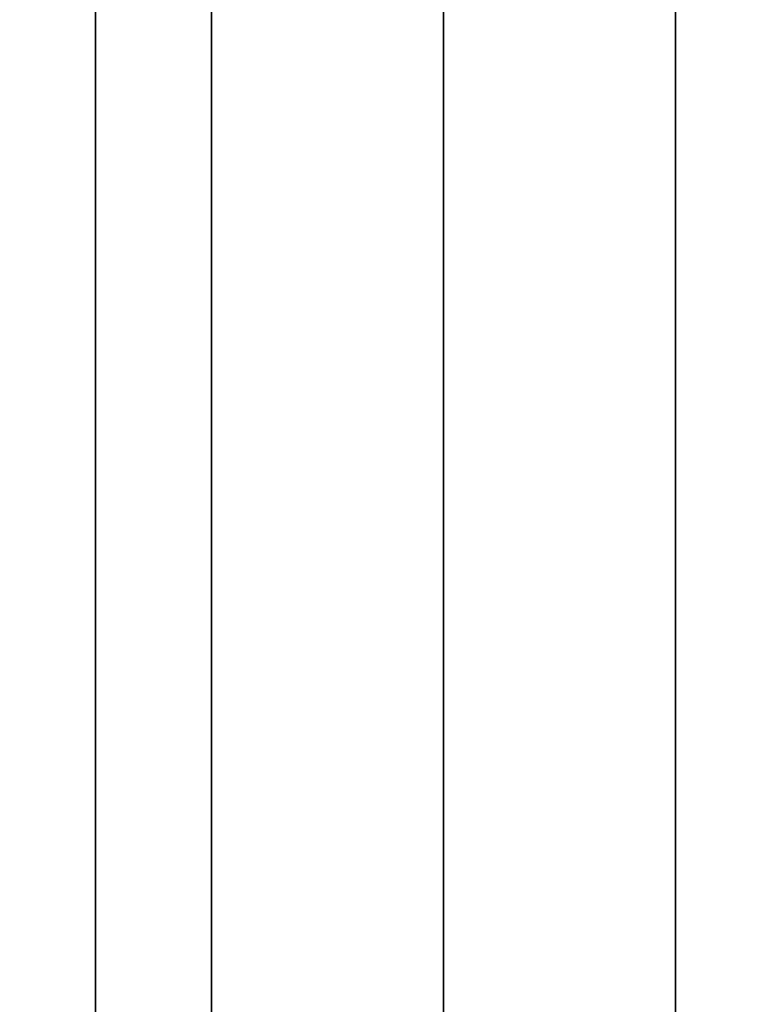
# Model space of a CAD drawing. Units: millimetres. Extents: x 1555 to 2666, y -496 to 1170.
# Drawn here: x 1580 to 1581, y -388 to -386 of the extents above; entities that cross this region are included whole.
import ezdxf

# ---------------------------------------------------------------- set-up
doc = ezdxf.new("R2010")
doc.units = ezdxf.units.MM
doc.header["$MEASUREMENT"] = 0
doc.layers.get('0').update_dxf_attribs({"color": 8, "linetype": 'CONTINUOUS'})

# ---------------------------------------------------------------- blocks, each defined once
blk = doc.blocks.new('sgBrepBlock__1643908672')
at = {"color": 0}
blk.add_polyline3d([(-545.98, -718.7748, -181.9263), (-545.98, -718.7615, -181.4953), (-545.98, -718.7217, -181.066), (-545.98, -718.6556, -180.64), (-545.98, -718.5633, -180.2189), (-545.98, -718.4454, -179.8042), (-545.98, -718.3021, -179.3976), (-545.98, -718.134, -179.0005), (-545.98, -717.9418, -178.6146), (-545.98, -717.7263, -178.2412), (-545.98, -717.4881, -177.8818), (-545.98, -717.2283, -177.5378), (-545.98, -716.9478, -177.2104), (-545.98, -716.6477, -176.9009), (-545.98, -716.3291, -176.6104), (-545.98, -715.9932, -176.3401), (-545.98, -715.6413, -176.091), (-545.98, -715.2748, -175.8641), (-545.98, -714.8949, -175.6601), (-545.98, -714.5033, -175.4799), (-545.98, -714.1012, -175.3242), (-545.98, -713.6904, -175.1935), (-545.98, -713.2723, -175.0883), (-545.98, -712.8485, -175.0091)], dxfattribs=at)
at = {"color": 0, "invisible_edges": 15}
for points in [[(-533.98, -714.8949, -175.6601), (-545.98, -714.8949, -175.6601), (-545.98, -715.9932, -176.3401)], [(-533.98, -715.9932, -176.3401), (-533.98, -714.8949, -175.6601), (-545.98, -715.9932, -176.3401)], [(-533.98, -715.9932, -176.3401), (-545.98, -715.9932, -176.3401), (-545.98, -716.9478, -177.2104)], [(-533.98, -716.9478, -177.2104), (-533.98, -715.9932, -176.3401), (-545.98, -716.9478, -177.2104)], [(-533.98, -716.9478, -177.2104), (-545.98, -716.9478, -177.2104), (-545.98, -717.7263, -178.2412)], [(-533.98, -717.7263, -178.2412), (-533.98, -716.9478, -177.2104), (-545.98, -717.7263, -178.2412)], [(-533.98, -717.7263, -178.2412), (-545.98, -717.7263, -178.2412), (-545.98, -718.3021, -179.3976)], [(-533.98, -718.3021, -179.3976), (-533.98, -717.7263, -178.2412), (-545.98, -718.3021, -179.3976)]]:
    blk.add_3dface(points, dxfattribs=at)
blk = doc.blocks.new('sgBrepBlock__1643908848')
at = {"color": 0}
blk.add_polyline3d([(-545.98, -718.7748, -90.0024), (-545.98, -718.7615, -89.5715), (-545.98, -718.7217, -89.1422), (-545.98, -718.6556, -88.7161), (-545.98, -718.5633, -88.295), (-545.98, -718.4454, -87.8803), (-545.98, -718.3021, -87.4737), (-545.98, -718.134, -87.0767), (-545.98, -717.9418, -86.6907), (-545.98, -717.7263, -86.3174), (-545.98, -717.4881, -85.958), (-545.98, -717.2283, -85.6139), (-545.98, -716.9478, -85.2865), (-545.98, -716.6477, -84.977), (-545.98, -716.3291, -84.6865), (-545.98, -715.9932, -84.4163), (-545.98, -715.6413, -84.1672), (-545.98, -715.2748, -83.9402), (-545.98, -714.8949, -83.7362), (-545.98, -714.5033, -83.556), (-545.98, -714.1012, -83.4003), (-545.98, -713.6904, -83.2696), (-545.98, -713.2723, -83.1644), (-545.98, -712.8485, -83.0852)], dxfattribs=at)
at = {"color": 0, "invisible_edges": 15}
for points in [[(-533.98, -715.9932, -84.4163), (-545.98, -714.8949, -83.7362), (-545.98, -715.9932, -84.4163)], [(-533.98, -715.9932, -84.4163), (-533.98, -714.8949, -83.7362), (-545.98, -714.8949, -83.7362)], [(-533.98, -715.9932, -84.4163), (-545.98, -715.9932, -84.4163), (-545.98, -716.9478, -85.2865)], [(-533.98, -716.9478, -85.2865), (-533.98, -715.9932, -84.4163), (-545.98, -716.9478, -85.2865)], [(-533.98, -717.7263, -86.3174), (-545.98, -716.9478, -85.2865), (-545.98, -717.7263, -86.3174)], [(-533.98, -717.7263, -86.3174), (-533.98, -716.9478, -85.2865), (-545.98, -716.9478, -85.2865)], [(-533.98, -717.7263, -86.3174), (-545.98, -717.7263, -86.3174), (-545.98, -718.3021, -87.4737)], [(-533.98, -718.3021, -87.4737), (-533.98, -717.7263, -86.3174), (-545.98, -718.3021, -87.4737)]]:
    blk.add_3dface(points, dxfattribs=at)
blk = doc.blocks.new('sgBrepBlock__1643914128')
at = {"color": 0, "invisible_edges": 15}
for points in [[(-569.98, -825.8128, -460.9643), (-543.98, -448.3128, -460.9643), (-569.98, 664.1872, -460.9643)], [(-569.98, -825.8128, -460.9643), (-562.4608, -745.3976, -460.9643), (-543.98, -448.3128, -460.9643)], [(-562.4608, -745.3976, -460.9643), (-562.3082, -744.5813, -460.9643), (-543.98, -448.3128, -460.9643)], [(-562.3082, -744.5813, -460.9643), (-562.0082, -743.807, -460.9643), (-543.98, -448.3128, -460.9643)], [(-562.0082, -743.807, -460.9643), (-561.5711, -743.101, -460.9643), (-543.98, -448.3128, -460.9643)], [(-561.5711, -743.101, -460.9643), (-561.0116, -742.4873, -460.9643), (-543.98, -448.3128, -460.9643)], [(-560.3489, -741.9868, -460.9643), (-543.98, -448.3128, -460.9643), (-561.0116, -742.4873, -460.9643)], [(-559.6056, -741.6167, -460.9643), (-543.98, -448.3128, -460.9643), (-560.3489, -741.9868, -460.9643)], [(-558.8069, -741.3894, -460.9643), (-543.98, -448.3128, -460.9643), (-559.6056, -741.6167, -460.9643)], [(-557.98, -741.3128, -460.9643), (-543.98, -448.3128, -460.9643), (-558.8069, -741.3894, -460.9643)], [(-557.1531, -741.3894, -460.9643), (-543.98, -448.3128, -460.9643), (-557.98, -741.3128, -460.9643)], [(-556.3544, -741.6167, -460.9643), (-543.98, -448.3128, -460.9643), (-557.1531, -741.3894, -460.9643)], [(-555.6111, -741.9868, -460.9643), (-543.98, -448.3128, -460.9643), (-556.3544, -741.6167, -460.9643)], [(-554.9484, -742.4873, -460.9643), (-543.98, -448.3128, -460.9643), (-555.6111, -741.9868, -460.9643)], [(-554.3889, -743.101, -460.9643), (-543.98, -448.3128, -460.9643), (-554.9484, -742.4873, -460.9643)], [(-553.9518, -743.807, -460.9643), (-543.98, -448.3128, -460.9643), (-554.3889, -743.101, -460.9643)], [(-553.6518, -744.5813, -460.9643), (-543.98, -448.3128, -460.9643), (-553.9518, -743.807, -460.9643)], [(-553.4992, -745.3976, -460.9643), (-543.98, -448.3128, -460.9643), (-553.6518, -744.5813, -460.9643)], [(-543.98, -825.8128, -460.9643), (-543.98, -448.3128, -460.9643), (-553.4992, -745.3976, -460.9643)]]:
    blk.add_3dface(points, dxfattribs=at)
blk = doc.blocks.new('sgBrepBlock__1643919056')
at = {"color": 0, "invisible_edges": 15}
for points in [[(-546.1431, 664.1872, -481.6959), (-546.8744, -825.8128, -481.9792), (-546.1431, -825.8128, -481.6959)], [(-545.3721, 664.1872, -481.5518), (-546.1431, -825.8128, -481.6959), (-545.3721, -825.8128, -481.5518)], [(-545.3721, 664.1872, -481.5518), (-546.1431, 664.1872, -481.6959), (-546.1431, -825.8128, -481.6959)], [(-544.5879, 664.1872, -481.5518), (-545.3721, -825.8128, -481.5518), (-544.5879, -825.8128, -481.5518)], [(-544.5879, 664.1872, -481.5518), (-545.3721, 664.1872, -481.5518), (-545.3721, -825.8128, -481.5518)], [(-543.8169, 664.1872, -481.6959), (-544.5879, 664.1872, -481.5518), (-544.5879, -825.8128, -481.5518)]]:
    blk.add_3dface(points, dxfattribs=at)
blk = doc.blocks.new('sgBrepBlock__1643919936')
at = {"color": 0, "invisible_edges": 15}
for points in [[(-545.3721, 664.1872, -490.0156), (-545.3721, -825.8128, -490.0156), (-546.1431, -825.8128, -489.8714)], [(-546.1431, 664.1872, -489.8714), (-545.3721, 664.1872, -490.0156), (-546.1431, -825.8128, -489.8714)], [(-544.5879, 664.1872, -490.0156), (-544.5879, -825.8128, -490.0156), (-545.3721, -825.8128, -490.0156)], [(-545.3721, 664.1872, -490.0156), (-544.5879, 664.1872, -490.0156), (-545.3721, -825.8128, -490.0156)], [(-544.5879, 664.1872, -490.0156), (-543.8169, 664.1872, -489.8714), (-544.5879, -825.8128, -490.0156)]]:
    blk.add_3dface(points, dxfattribs=at)
blk = doc.blocks.new('sgBrepBlock__1643928208')
at = {"color": 0}
blk.add_polyline3d([(-545.98, -712.8781, -200.6548), (-545.98, -715.3735, -198.7635), (-545.98, -717.793, -196.776), (-545.98, -720.1328, -194.6954), (-545.98, -722.3894, -192.5248), (-545.98, -724.5594, -190.2675), (-545.98, -726.6394, -187.9271), (-545.98, -728.6262, -185.507), (-545.98, -730.5168, -183.0111), (-545.98, -732.3082, -180.4431), (-545.98, -733.9978, -177.807), (-545.98, -735.583, -175.1067), (-545.98, -737.0612, -172.3465), (-545.98, -738.4304, -169.5306), (-545.98, -739.6882, -166.6632), (-545.98, -741.8627, -160.7919)], dxfattribs=at)
for points in [[(-545.73, -741.8627, -160.7919), (-545.73, -740.833, -163.7488), (-545.73, -739.6882, -166.6632), (-545.73, -738.4304, -169.5306), (-545.73, -737.0612, -172.3465), (-545.73, -735.583, -175.1067), (-545.73, -733.9978, -177.807), (-545.73, -732.3082, -180.4431), (-545.73, -730.5168, -183.0111), (-545.73, -728.6262, -185.507), (-545.73, -726.6394, -187.9271), (-545.73, -724.5594, -190.2675), (-545.73, -722.3894, -192.5248), (-545.73, -720.1328, -194.6954), (-545.73, -717.793, -196.776), (-545.73, -715.3735, -198.7635), (-545.73, -712.8781, -200.6548), (-545.73, -710.3106, -202.447), (-545.73, -707.6749, -204.1374), (-545.73, -704.9751, -205.7233), (-545.73, -702.2154, -207.2023), (-545.73, -699.3998, -208.5723), (-545.73, -696.5328, -209.831), (-545.73, -693.6188, -210.9765), (-545.73, -690.6621, -212.0072), (-545.73, -687.6674, -212.9213), (-545.73, -684.6392, -213.7176), (-545.73, -681.5822, -214.3947), (-545.73, -678.501, -214.9517), (-545.73, -675.4004, -215.3877), (-545.73, -672.2851, -215.7021), (-545.73, -669.1598, -215.8943), (-545.73, -666.0295, -215.964), (-545.73, -662.8988, -215.9112), (-545.73, -659.7726, -215.736), (-545.73, -656.6556, -215.4385), (-545.73, -653.5527, -215.0193), (-545.73, -650.4685, -214.479), (-545.73, -647.4078, -213.8184), (-545.73, -644.3754, -213.0385), (-545.73, -641.3758, -212.1406), (-545.73, -638.4136, -211.126), (-545.73, -635.4934, -209.9963), (-545.73, -632.6196, -208.7531), (-545.73, -629.7967, -207.3985), (-545.73, -627.0289, -205.9344), (-545.73, -624.3206, -204.3631), (-545.73, -621.6758, -202.6871), (-545.73, -619.0986, -200.9088), (-545.73, -616.593, -199.0311), (-545.73, -611.8117, -194.9888)], [(-545.23, -741.8627, -160.7919), (-545.23, -740.833, -163.7488), (-545.23, -739.6882, -166.6632), (-545.23, -738.4304, -169.5306), (-545.23, -737.0612, -172.3465), (-545.23, -735.583, -175.1067), (-545.23, -733.9978, -177.807), (-545.23, -732.3082, -180.4431), (-545.23, -730.5168, -183.0111), (-545.23, -728.6262, -185.507), (-545.23, -726.6394, -187.9271), (-545.23, -724.5594, -190.2675), (-545.23, -722.3894, -192.5248), (-545.23, -720.1328, -194.6954), (-545.23, -717.793, -196.776), (-545.23, -715.3735, -198.7635), (-545.23, -712.8781, -200.6548), (-545.23, -710.3106, -202.447), (-545.23, -707.6749, -204.1374), (-545.23, -704.9751, -205.7233), (-545.23, -702.2154, -207.2023), (-545.23, -699.3998, -208.5723), (-545.23, -696.5328, -209.831), (-545.23, -693.6188, -210.9765), (-545.23, -690.6621, -212.0072), (-545.23, -687.6674, -212.9213), (-545.23, -684.6392, -213.7176), (-545.23, -681.5822, -214.3947), (-545.23, -678.501, -214.9517), (-545.23, -675.4004, -215.3877), (-545.23, -672.2851, -215.7021), (-545.23, -669.1598, -215.8943), (-545.23, -666.0295, -215.964), (-545.23, -662.8988, -215.9112), (-545.23, -659.7726, -215.736), (-545.23, -656.6556, -215.4385), (-545.23, -653.5527, -215.0193), (-545.23, -650.4685, -214.479), (-545.23, -647.4078, -213.8184), (-545.23, -644.3754, -213.0385), (-545.23, -641.3758, -212.1406), (-545.23, -638.4136, -211.126), (-545.23, -635.4934, -209.9963), (-545.23, -632.6196, -208.7531), (-545.23, -629.7967, -207.3985), (-545.23, -627.0289, -205.9344), (-545.23, -624.3206, -204.3631), (-545.23, -621.6758, -202.6871), (-545.23, -619.0986, -200.9088), (-545.23, -616.593, -199.0311), (-545.23, -611.8117, -194.9888)], [(-544.73, -741.8627, -160.7919), (-544.73, -740.833, -163.7488), (-544.73, -739.6882, -166.6632), (-544.73, -738.4304, -169.5306), (-544.73, -737.0612, -172.3465), (-544.73, -735.583, -175.1067), (-544.73, -733.9978, -177.807), (-544.73, -732.3082, -180.4431), (-544.73, -730.5168, -183.0111), (-544.73, -728.6262, -185.507), (-544.73, -726.6394, -187.9271), (-544.73, -724.5594, -190.2675), (-544.73, -722.3894, -192.5248), (-544.73, -720.1328, -194.6954), (-544.73, -717.793, -196.776), (-544.73, -715.3735, -198.7635), (-544.73, -712.8781, -200.6548), (-544.73, -710.3106, -202.447), (-544.73, -707.6749, -204.1374), (-544.73, -704.9751, -205.7233), (-544.73, -702.2154, -207.2023), (-544.73, -699.3998, -208.5723), (-544.73, -696.5328, -209.831), (-544.73, -693.6188, -210.9765), (-544.73, -690.6621, -212.0072), (-544.73, -687.6674, -212.9213), (-544.73, -684.6392, -213.7176), (-544.73, -681.5822, -214.3947), (-544.73, -678.501, -214.9517), (-544.73, -675.4004, -215.3877), (-544.73, -672.2851, -215.7021), (-544.73, -669.1598, -215.8943), (-544.73, -666.0295, -215.964), (-544.73, -662.8988, -215.9112), (-544.73, -659.7726, -215.736), (-544.73, -656.6556, -215.4385), (-544.73, -653.5527, -215.0193), (-544.73, -650.4685, -214.479), (-544.73, -647.4078, -213.8184), (-544.73, -644.3754, -213.0385), (-544.73, -641.3758, -212.1406), (-544.73, -638.4136, -211.126), (-544.73, -635.4934, -209.9963), (-544.73, -632.6196, -208.7531), (-544.73, -629.7967, -207.3985), (-544.73, -627.0289, -205.9344), (-544.73, -624.3206, -204.3631), (-544.73, -621.6758, -202.6871), (-544.73, -619.0986, -200.9088), (-544.73, -616.593, -199.0311), (-544.73, -611.8117, -194.9888)]]:
    blk.add_spline(points, degree=3, dxfattribs=at)
at = {"color": 0, "invisible_edges": 15}
for points in [[(-543.98, -718.009, -196.5907), (-545.98, -718.009, -196.5907), (-545.98, -706.21, -205.0155)], [(-543.98, -706.21, -205.0155), (-543.98, -718.009, -196.5907), (-545.98, -706.21, -205.0155)], [(-543.98, -728.0938, -186.1747), (-545.98, -728.0938, -186.1747), (-545.98, -718.009, -196.5907)], [(-543.98, -718.009, -196.5907), (-543.98, -728.0938, -186.1747), (-545.98, -718.009, -196.5907)]]:
    blk.add_3dface(points, dxfattribs=at)
blk = doc.blocks.new('sgBrepBlock__1643929264')
at = {"color": 0}
blk.add_polyline3d([(-545.98, -741.8627, -111.1367), (-545.98, -740.8353, -108.186), (-545.98, -739.6933, -105.2777), (-545.98, -738.4387, -102.4162), (-545.98, -737.0733, -99.6059), (-545.98, -735.5993, -96.851), (-545.98, -734.0187, -94.1557), (-545.98, -732.3341, -91.5243), (-545.98, -730.5481, -88.9606), (-545.98, -728.6633, -86.4687), (-545.98, -726.6826, -84.0522), (-545.98, -724.6091, -81.7149), (-545.98, -722.4459, -79.4604), (-545.98, -720.1963, -77.2921), (-545.98, -717.8638, -75.2132), (-545.98, -715.4519, -73.227), (-545.98, -712.9642, -71.3366)], dxfattribs=at)
for points in [[(-545.73, -612.0628, -76.7112), (-545.73, -614.4176, -74.6575), (-545.73, -616.8507, -72.6973), (-545.73, -619.3585, -70.8337), (-545.73, -621.9372, -69.0694), (-545.73, -624.5828, -67.4072), (-545.73, -627.2913, -65.8495), (-545.73, -630.0586, -64.3987), (-545.73, -632.8804, -63.0572), (-545.73, -635.7524, -61.8268), (-545.73, -638.6703, -60.7095), (-545.73, -641.6295, -59.7071), (-545.73, -644.6257, -58.8209), (-545.73, -647.6542, -58.0524), (-545.73, -650.7104, -57.4028), (-545.73, -653.7896, -56.873), (-545.73, -656.8872, -56.4638), (-545.73, -659.9984, -56.1759), (-545.73, -663.1184, -56.0097), (-545.73, -666.2426, -55.9655), (-545.73, -669.3661, -56.0433), (-545.73, -672.4842, -56.243), (-545.73, -675.5921, -56.5643), (-545.73, -678.6851, -57.0067), (-545.73, -681.7584, -57.5696), (-545.73, -684.8075, -58.252), (-545.73, -687.8275, -59.053), (-545.73, -690.814, -59.9713), (-545.73, -693.7623, -61.0055), (-545.73, -696.6681, -62.1541), (-545.73, -699.5267, -63.4152), (-545.73, -702.3339, -64.787), (-545.73, -705.0854, -66.2674), (-545.73, -707.777, -67.8541), (-545.73, -710.4046, -69.5447), (-545.73, -712.9642, -71.3366), (-545.73, -715.4519, -73.227), (-545.73, -717.8638, -75.2132), (-545.73, -720.1963, -77.2921), (-545.73, -722.4459, -79.4604), (-545.73, -724.6091, -81.7149), (-545.73, -726.6826, -84.0522), (-545.73, -728.6633, -86.4687), (-545.73, -730.5481, -88.9606), (-545.73, -732.3341, -91.5243), (-545.73, -734.0187, -94.1557), (-545.73, -735.5993, -96.851), (-545.73, -737.0733, -99.6059), (-545.73, -738.4387, -102.4162), (-545.73, -739.6933, -105.2777), (-545.73, -741.8627, -111.1367)], [(-545.23, -612.0628, -76.7112), (-545.23, -614.4176, -74.6575), (-545.23, -616.8507, -72.6973), (-545.23, -619.3585, -70.8337), (-545.23, -621.9372, -69.0694), (-545.23, -624.5828, -67.4072), (-545.23, -627.2913, -65.8495), (-545.23, -630.0586, -64.3987), (-545.23, -632.8804, -63.0572), (-545.23, -635.7524, -61.8268), (-545.23, -638.6703, -60.7095), (-545.23, -641.6295, -59.7071), (-545.23, -644.6257, -58.8209), (-545.23, -647.6542, -58.0524), (-545.23, -650.7104, -57.4028), (-545.23, -653.7896, -56.873), (-545.23, -656.8872, -56.4638), (-545.23, -659.9984, -56.1759), (-545.23, -663.1184, -56.0097), (-545.23, -666.2426, -55.9655), (-545.23, -669.3661, -56.0433), (-545.23, -672.4842, -56.243), (-545.23, -675.5921, -56.5643), (-545.23, -678.6851, -57.0067), (-545.23, -681.7584, -57.5696), (-545.23, -684.8075, -58.252), (-545.23, -687.8275, -59.053), (-545.23, -690.814, -59.9713), (-545.23, -693.7623, -61.0055), (-545.23, -696.6681, -62.1541), (-545.23, -699.5267, -63.4152), (-545.23, -702.3339, -64.787), (-545.23, -705.0854, -66.2674), (-545.23, -707.777, -67.8541), (-545.23, -710.4046, -69.5447), (-545.23, -712.9642, -71.3366), (-545.23, -715.4519, -73.227), (-545.23, -717.8638, -75.2132), (-545.23, -720.1963, -77.2921), (-545.23, -722.4459, -79.4604), (-545.23, -724.6091, -81.7149), (-545.23, -726.6826, -84.0522), (-545.23, -728.6633, -86.4687), (-545.23, -730.5481, -88.9606), (-545.23, -732.3341, -91.5243), (-545.23, -734.0187, -94.1557), (-545.23, -735.5993, -96.851), (-545.23, -737.0733, -99.6059), (-545.23, -738.4387, -102.4162), (-545.23, -739.6933, -105.2777), (-545.23, -741.8627, -111.1367)], [(-544.73, -612.0628, -76.7112), (-544.73, -614.4176, -74.6575), (-544.73, -616.8507, -72.6973), (-544.73, -619.3585, -70.8337), (-544.73, -621.9372, -69.0694), (-544.73, -624.5828, -67.4072), (-544.73, -627.2913, -65.8495), (-544.73, -630.0586, -64.3987), (-544.73, -632.8804, -63.0572), (-544.73, -635.7524, -61.8268), (-544.73, -638.6703, -60.7095), (-544.73, -641.6295, -59.7071), (-544.73, -644.6257, -58.8209), (-544.73, -647.6542, -58.0524), (-544.73, -650.7104, -57.4028), (-544.73, -653.7896, -56.873), (-544.73, -656.8872, -56.4638), (-544.73, -659.9984, -56.1759), (-544.73, -663.1184, -56.0097), (-544.73, -666.2426, -55.9655), (-544.73, -669.3661, -56.0433), (-544.73, -672.4842, -56.243), (-544.73, -675.5921, -56.5643), (-544.73, -678.6851, -57.0067), (-544.73, -681.7584, -57.5696), (-544.73, -684.8075, -58.252), (-544.73, -687.8275, -59.053), (-544.73, -690.814, -59.9713), (-544.73, -693.7623, -61.0055), (-544.73, -696.6681, -62.1541), (-544.73, -699.5267, -63.4152), (-544.73, -702.3339, -64.787), (-544.73, -705.0854, -66.2674), (-544.73, -707.777, -67.8541), (-544.73, -710.4046, -69.5447), (-544.73, -712.9642, -71.3366), (-544.73, -715.4519, -73.227), (-544.73, -717.8638, -75.2132), (-544.73, -720.1963, -77.2921), (-544.73, -722.4459, -79.4604), (-544.73, -724.6091, -81.7149), (-544.73, -726.6826, -84.0522), (-544.73, -728.6633, -86.4687), (-544.73, -730.5481, -88.9606), (-544.73, -732.3341, -91.5243), (-544.73, -734.0187, -94.1557), (-544.73, -735.5993, -96.851), (-544.73, -737.0733, -99.6059), (-544.73, -738.4387, -102.4162), (-544.73, -739.6933, -105.2777), (-544.73, -741.8627, -111.1367)]]:
    blk.add_spline(points, degree=3, dxfattribs=at)
at = {"color": 0, "invisible_edges": 15}
for points in [[(-543.98, -718.0792, -75.3984), (-545.98, -706.3166, -66.9756), (-545.98, -718.0792, -75.3984)], [(-543.98, -718.0792, -75.3984), (-543.98, -706.3166, -66.9756), (-545.98, -706.3166, -66.9756)], [(-543.98, -718.0792, -75.3984), (-545.98, -718.0792, -75.3984), (-545.98, -728.1325, -85.802)], [(-543.98, -728.1325, -85.802), (-543.98, -718.0792, -75.3984), (-545.98, -728.1325, -85.802)]]:
    blk.add_3dface(points, dxfattribs=at)
blk = doc.blocks.new('sgBrepBlock__1643930848')
at = {"color": 0}
blk.add_polyline3d([(-545.98, -712.8485, -96.9195), (-545.98, -713.2723, -96.8403), (-545.98, -713.6904, -96.7352), (-545.98, -714.1012, -96.6045), (-545.98, -714.5033, -96.4487), (-545.98, -714.8949, -96.2685), (-545.98, -715.2748, -96.0646), (-545.98, -715.6413, -95.8376), (-545.98, -715.9932, -95.5885), (-545.98, -716.3291, -95.3182), (-545.98, -716.6477, -95.0278), (-545.98, -716.9478, -94.7182), (-545.98, -717.2283, -94.3908), (-545.98, -717.4881, -94.0468), (-545.98, -717.7263, -93.6874), (-545.98, -717.9418, -93.314), (-545.98, -718.134, -92.9281), (-545.98, -718.3021, -92.5311), (-545.98, -718.4454, -92.1244), (-545.98, -718.5633, -91.7098), (-545.98, -718.6556, -91.2886), (-545.98, -718.7217, -90.8626), (-545.98, -718.7748, -90.0024)], dxfattribs=at)
at = {"color": 0, "invisible_edges": 15}
for points in [[(-533.98, -715.9932, -95.5885), (-545.98, -715.9932, -95.5885), (-545.98, -714.8949, -96.2685)], [(-533.98, -714.8949, -96.2685), (-533.98, -715.9932, -95.5885), (-545.98, -714.8949, -96.2685)], [(-533.98, -716.9478, -94.7182), (-545.98, -716.9478, -94.7182), (-545.98, -715.9932, -95.5885)], [(-533.98, -715.9932, -95.5885), (-533.98, -716.9478, -94.7182), (-545.98, -715.9932, -95.5885)], [(-533.98, -717.7263, -93.6874), (-545.98, -717.7263, -93.6874), (-545.98, -716.9478, -94.7182)], [(-533.98, -716.9478, -94.7182), (-533.98, -717.7263, -93.6874), (-545.98, -716.9478, -94.7182)], [(-533.98, -718.3021, -92.5311), (-545.98, -718.3021, -92.5311), (-545.98, -717.7263, -93.6874)], [(-533.98, -717.7263, -93.6874), (-533.98, -718.3021, -92.5311), (-545.98, -717.7263, -93.6874)]]:
    blk.add_3dface(points, dxfattribs=at)
blk = doc.blocks.new('sgBrepBlock__1643931024')
at = {"color": 0}
blk.add_polyline3d([(-545.98, -712.8485, -188.8434), (-545.98, -713.2723, -188.7642), (-545.98, -713.6904, -188.659), (-545.98, -714.1012, -188.5283), (-545.98, -714.5033, -188.3726), (-545.98, -714.8949, -188.1924), (-545.98, -715.2748, -187.9884), (-545.98, -715.6413, -187.7615), (-545.98, -715.9932, -187.5124), (-545.98, -716.3291, -187.2421), (-545.98, -716.6477, -186.9516), (-545.98, -716.9478, -186.6421), (-545.98, -717.2283, -186.3147), (-545.98, -717.4881, -185.9707), (-545.98, -717.7263, -185.6113), (-545.98, -717.9418, -185.2379), (-545.98, -718.134, -184.852), (-545.98, -718.3021, -184.455), (-545.98, -718.4454, -184.0483), (-545.98, -718.5633, -183.6337), (-545.98, -718.6556, -183.2125), (-545.98, -718.7217, -182.7865), (-545.98, -718.7748, -181.9263)], dxfattribs=at)
at = {"color": 0, "invisible_edges": 15}
for points in [[(-533.98, -714.8949, -188.1924), (-545.98, -715.9932, -187.5124), (-545.98, -714.8949, -188.1924)], [(-533.98, -714.8949, -188.1924), (-533.98, -715.9932, -187.5124), (-545.98, -715.9932, -187.5124)], [(-533.98, -715.9932, -187.5124), (-545.98, -716.9478, -186.6421), (-545.98, -715.9932, -187.5124)], [(-533.98, -715.9932, -187.5124), (-533.98, -716.9478, -186.6421), (-545.98, -716.9478, -186.6421)], [(-533.98, -716.9478, -186.6421), (-545.98, -717.7263, -185.6113), (-545.98, -716.9478, -186.6421)], [(-533.98, -716.9478, -186.6421), (-533.98, -717.7263, -185.6113), (-545.98, -717.7263, -185.6113)], [(-533.98, -717.7263, -185.6113), (-545.98, -718.3021, -184.455), (-545.98, -717.7263, -185.6113)], [(-533.98, -717.7263, -185.6113), (-533.98, -718.3021, -184.455), (-545.98, -718.3021, -184.455)]]:
    blk.add_3dface(points, dxfattribs=at)
blk = doc.blocks.new('sgBrepBlock__1643932080')
at = {"color": 0}
for points in [[(-545.98, -712.8781, -200.6548), (-545.98, -715.3735, -198.7635), (-545.98, -717.793, -196.776), (-545.98, -720.1328, -194.6954), (-545.98, -722.3894, -192.5248), (-545.98, -724.5594, -190.2675), (-545.98, -726.6394, -187.9271), (-545.98, -728.6262, -185.507), (-545.98, -730.5168, -183.0111), (-545.98, -732.3082, -180.4431), (-545.98, -733.9978, -177.807), (-545.98, -735.583, -175.1067), (-545.98, -737.0612, -172.3465), (-545.98, -738.4304, -169.5306), (-545.98, -739.6882, -166.6632), (-545.98, -741.8627, -160.7919)], [(-545.98, -741.8627, -111.1367), (-545.98, -740.8353, -108.186), (-545.98, -739.6933, -105.2777), (-545.98, -738.4387, -102.4162), (-545.98, -737.0733, -99.6059), (-545.98, -735.5993, -96.851), (-545.98, -734.0187, -94.1557), (-545.98, -732.3341, -91.5243), (-545.98, -730.5481, -88.9606), (-545.98, -728.6633, -86.4687), (-545.98, -726.6826, -84.0522), (-545.98, -724.6091, -81.7149), (-545.98, -722.4459, -79.4604), (-545.98, -720.1963, -77.2921), (-545.98, -717.8638, -75.2132), (-545.98, -715.4519, -73.227), (-545.98, -712.9642, -71.3366)], [(-545.98, -718.7748, -181.9263), (-545.98, -718.7615, -181.4953), (-545.98, -718.7217, -181.066), (-545.98, -718.6556, -180.64), (-545.98, -718.5633, -180.2189), (-545.98, -718.4454, -179.8042), (-545.98, -718.3021, -179.3976), (-545.98, -718.134, -179.0005), (-545.98, -717.9418, -178.6146), (-545.98, -717.7263, -178.2412), (-545.98, -717.4881, -177.8818), (-545.98, -717.2283, -177.5378), (-545.98, -716.9478, -177.2104), (-545.98, -716.6477, -176.9009), (-545.98, -716.3291, -176.6104), (-545.98, -715.9932, -176.3401), (-545.98, -715.6413, -176.091), (-545.98, -715.2748, -175.8641), (-545.98, -714.8949, -175.6601), (-545.98, -714.5033, -175.4799), (-545.98, -714.1012, -175.3242), (-545.98, -713.6904, -175.1935), (-545.98, -713.2723, -175.0883), (-545.98, -712.8485, -175.0091)], [(-545.98, -712.8485, -188.8434), (-545.98, -713.2723, -188.7642), (-545.98, -713.6904, -188.659), (-545.98, -714.1012, -188.5283), (-545.98, -714.5033, -188.3726), (-545.98, -714.8949, -188.1924), (-545.98, -715.2748, -187.9884), (-545.98, -715.6413, -187.7615), (-545.98, -715.9932, -187.5124), (-545.98, -716.3291, -187.2421), (-545.98, -716.6477, -186.9516), (-545.98, -716.9478, -186.6421), (-545.98, -717.2283, -186.3147), (-545.98, -717.4881, -185.9707), (-545.98, -717.7263, -185.6113), (-545.98, -717.9418, -185.2379), (-545.98, -718.134, -184.852), (-545.98, -718.3021, -184.455), (-545.98, -718.4454, -184.0483), (-545.98, -718.5633, -183.6337), (-545.98, -718.6556, -183.2125), (-545.98, -718.7217, -182.7865), (-545.98, -718.7748, -181.9263)], [(-545.98, -718.7748, -90.0024), (-545.98, -718.7615, -89.5715), (-545.98, -718.7217, -89.1422), (-545.98, -718.6556, -88.7161), (-545.98, -718.5633, -88.295), (-545.98, -718.4454, -87.8803), (-545.98, -718.3021, -87.4737), (-545.98, -718.134, -87.0767), (-545.98, -717.9418, -86.6907), (-545.98, -717.7263, -86.3174), (-545.98, -717.4881, -85.958), (-545.98, -717.2283, -85.6139), (-545.98, -716.9478, -85.2865), (-545.98, -716.6477, -84.977), (-545.98, -716.3291, -84.6865), (-545.98, -715.9932, -84.4163), (-545.98, -715.6413, -84.1672), (-545.98, -715.2748, -83.9402), (-545.98, -714.8949, -83.7362), (-545.98, -714.5033, -83.556), (-545.98, -714.1012, -83.4003), (-545.98, -713.6904, -83.2696), (-545.98, -713.2723, -83.1644), (-545.98, -712.8485, -83.0852)], [(-545.98, -712.8485, -96.9195), (-545.98, -713.2723, -96.8403), (-545.98, -713.6904, -96.7352), (-545.98, -714.1012, -96.6045), (-545.98, -714.5033, -96.4487), (-545.98, -714.8949, -96.2685), (-545.98, -715.2748, -96.0646), (-545.98, -715.6413, -95.8376), (-545.98, -715.9932, -95.5885), (-545.98, -716.3291, -95.3182), (-545.98, -716.6477, -95.0278), (-545.98, -716.9478, -94.7182), (-545.98, -717.2283, -94.3908), (-545.98, -717.4881, -94.0468), (-545.98, -717.7263, -93.6874), (-545.98, -717.9418, -93.314), (-545.98, -718.134, -92.9281), (-545.98, -718.3021, -92.5311), (-545.98, -718.4454, -92.1244), (-545.98, -718.5633, -91.7098), (-545.98, -718.6556, -91.2886), (-545.98, -718.7217, -90.8626), (-545.98, -718.7748, -90.0024)]]:
    blk.add_polyline3d(points, dxfattribs=at)
at = {"color": 0, "invisible_edges": 15}
for points in [[(-545.98, -701.2934, -122.2191), (-545.98, -741.8627, -111.1367), (-545.98, -713.6904, -96.7352)], [(-545.98, -703.2149, -128.9727), (-545.98, -741.8627, -111.1367), (-545.98, -701.2934, -122.2191)], [(-545.98, -701.2934, -149.7096), (-545.98, -741.8627, -160.7919), (-545.98, -703.2149, -142.956)], [(-545.98, -713.6904, -175.1935), (-545.98, -741.8627, -160.7919), (-545.98, -701.2934, -149.7096)], [(-545.98, -703.2149, -128.9727), (-545.98, -743.9158, -114.2395), (-545.98, -743.0487, -113.3342)], [(-545.98, -703.2149, -128.9727), (-545.98, -743.0487, -113.3342), (-545.98, -742.3569, -112.2888)], [(-545.98, -703.2149, -128.9727), (-545.98, -742.3569, -112.2888), (-545.98, -741.8627, -111.1367)], [(-545.98, -703.8628, -135.9643), (-545.98, -743.9158, -114.2395), (-545.98, -703.2149, -128.9727)], [(-545.98, -703.2149, -142.956), (-545.98, -741.8627, -160.7919), (-545.98, -742.3569, -159.6399)], [(-545.98, -703.2149, -142.956), (-545.98, -742.3569, -159.6399), (-545.98, -743.0487, -158.5944)], [(-545.98, -703.2149, -142.956), (-545.98, -743.0487, -158.5944), (-545.98, -743.9158, -157.6891)], [(-545.98, -703.2149, -142.956), (-545.98, -743.9158, -157.6891), (-545.98, -703.8628, -135.9643)], [(-545.98, -703.8628, -135.9643), (-545.98, -744.9304, -156.953), (-545.98, -744.9304, -114.9756)], [(-545.98, -703.8628, -135.9643), (-545.98, -743.9158, -157.6891), (-545.98, -744.9304, -156.953)], [(-545.98, -703.8628, -135.9643), (-545.98, -744.9304, -114.9756), (-545.98, -743.9158, -114.2395)], [(-545.98, -706.21, -205.0155), (-545.98, -718.009, -196.5907), (-545.98, -711.1289, -188.8964)], [(-545.98, -711.1289, -83.0322), (-545.98, -718.0792, -75.3984), (-545.98, -706.3166, -66.9756)], [(-545.98, -711.1289, -83.0322), (-545.98, -712.4206, -83.0322), (-545.98, -718.0792, -75.3984)], [(-545.98, -718.009, -196.5907), (-545.98, -712.4206, -188.8964), (-545.98, -711.1289, -188.8964)], [(-545.98, -712.4206, -83.0322), (-545.98, -713.6904, -83.2696), (-545.98, -718.0792, -75.3984)], [(-545.98, -718.009, -196.5907), (-545.98, -713.6904, -188.659), (-545.98, -712.4206, -188.8964)], [(-545.98, -713.6904, -83.2696), (-545.98, -714.8949, -83.7362), (-545.98, -718.0792, -75.3984)], [(-545.98, -713.6904, -96.7352), (-545.98, -741.8627, -111.1367), (-545.98, -714.8949, -96.2685)], [(-545.98, -713.6904, -175.1935), (-545.98, -714.8949, -175.6601), (-545.98, -741.8627, -160.7919)], [(-545.98, -718.009, -196.5907), (-545.98, -714.8949, -188.1924), (-545.98, -713.6904, -188.659)], [(-545.98, -714.8949, -83.7362), (-545.98, -715.9932, -84.4163), (-545.98, -718.0792, -75.3984)], [(-545.98, -714.8949, -96.2685), (-545.98, -736.1477, -97.8461), (-545.98, -715.9932, -95.5885)], [(-545.98, -714.8949, -96.2685), (-545.98, -741.8627, -111.1367), (-545.98, -736.1477, -97.8461)], [(-545.98, -714.8949, -175.6601), (-545.98, -736.133, -174.1097), (-545.98, -741.8627, -160.7919)], [(-545.98, -714.8949, -175.6601), (-545.98, -715.9932, -176.3401), (-545.98, -736.133, -174.1097)], [(-545.98, -718.009, -196.5907), (-545.98, -715.9932, -187.5124), (-545.98, -714.8949, -188.1924)], [(-545.98, -715.9932, -84.4163), (-545.98, -716.9478, -85.2865), (-545.98, -718.0792, -75.3984)], [(-545.98, -715.9932, -95.5885), (-545.98, -736.1477, -97.8461), (-545.98, -716.9478, -94.7182)], [(-545.98, -715.9932, -176.3401), (-545.98, -716.9478, -177.2104), (-545.98, -736.133, -174.1097)], [(-545.98, -718.009, -196.5907), (-545.98, -716.9478, -186.6421), (-545.98, -715.9932, -187.5124)], [(-545.98, -716.9478, -85.2865), (-545.98, -728.1325, -85.802), (-545.98, -718.0792, -75.3984)], [(-545.98, -717.7263, -86.3174), (-545.98, -728.1325, -85.802), (-545.98, -716.9478, -85.2865)], [(-545.98, -716.9478, -94.7182), (-545.98, -736.1477, -97.8461), (-545.98, -717.7263, -93.6874)], [(-545.98, -717.7263, -178.2412), (-545.98, -736.133, -174.1097), (-545.98, -716.9478, -177.2104)], [(-545.98, -716.9478, -186.6421), (-545.98, -728.0938, -186.1747), (-545.98, -717.7263, -185.6113)], [(-545.98, -718.009, -196.5907), (-545.98, -728.0938, -186.1747), (-545.98, -716.9478, -186.6421)], [(-545.98, -718.3021, -87.4737), (-545.98, -728.1325, -85.802), (-545.98, -717.7263, -86.3174)], [(-545.98, -717.7263, -93.6874), (-545.98, -736.1477, -97.8461), (-545.98, -718.3021, -92.5311)], [(-545.98, -718.3021, -179.3976), (-545.98, -736.133, -174.1097), (-545.98, -717.7263, -178.2412)], [(-545.98, -717.7263, -185.6113), (-545.98, -728.0938, -186.1747), (-545.98, -718.3021, -184.455)]]:
    blk.add_3dface(points, dxfattribs=at)
blk = doc.blocks.new('sgBrepBlock__1650551088')
at = {"color": 0, "invisible_edges": 15}
for points in [[(-569.98, -685.8128, -510.9643), (-519.98, -775.8128, -600.9643), (-570.98, -775.8128, -600.9643)], [(-519.98, -685.8128, -510.9643), (-519.98, -775.8128, -600.9643), (-569.98, -685.8128, -510.9643)]]:
    blk.add_3dface(points, dxfattribs=at)
blk = doc.blocks.new('sgBrepBlock_RG_DN65_2_1538387216')
at = {"color": 0}
for name in ['sgBrepBlock__1643914128', 'sgBrepBlock__1643919056', 'sgBrepBlock__1643919936', 'sgBrepBlock__1643932080', 'sgBrepBlock__1643928208', 'sgBrepBlock__1643929264', 'sgBrepBlock__1650551088', 'sgBrepBlock__1643908672', 'sgBrepBlock__1643908848', 'sgBrepBlock__1643930848', 'sgBrepBlock__1643931024']:
    blk.add_blockref(name, (0, 0), dxfattribs=at)

msp = doc.modelspace()

# ---------------------------------------------------------------- block references
at = {"color": 0}
msp.add_blockref('sgBrepBlock_RG_DN65_2_1538387216', (2126.0114, 330.3058), dxfattribs=at)

doc.saveas('drawing.dxf')
